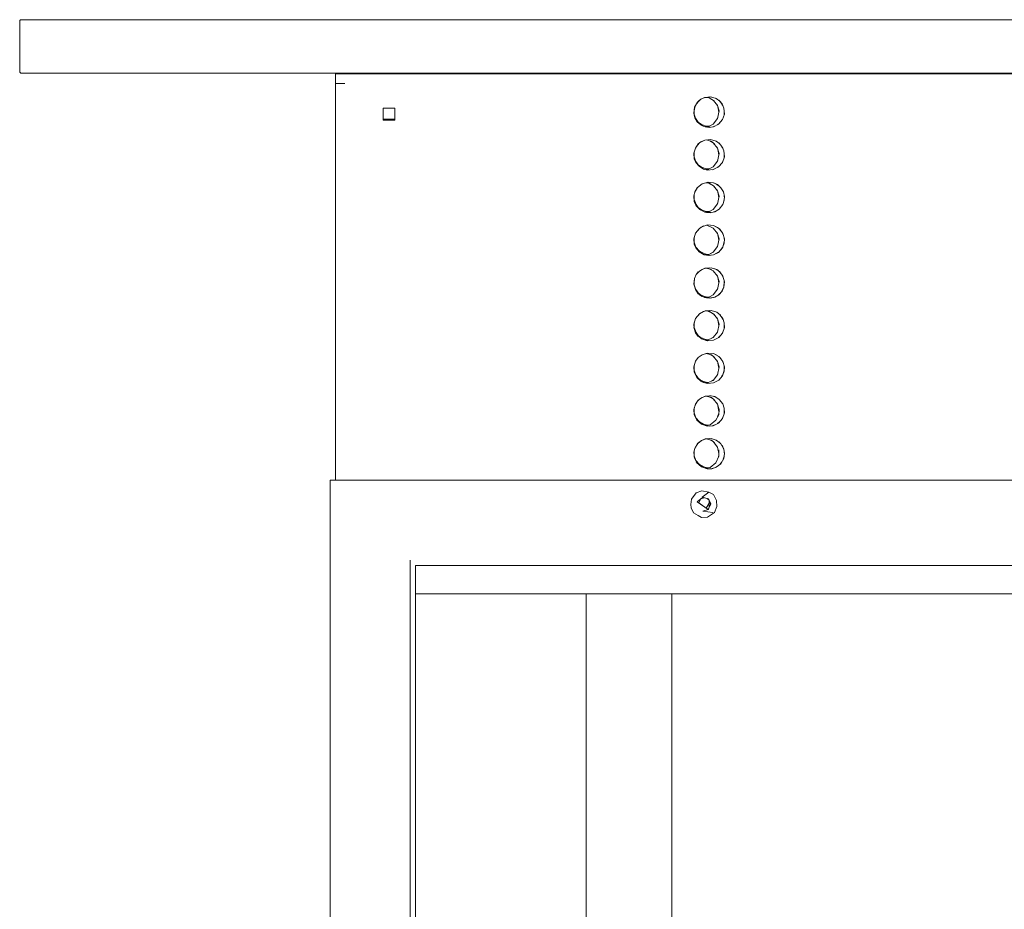
# Model space of a CAD drawing. Units: inches. Extents: x 544 to 1390, y -654 to -305.
# Drawn here: x 1282 to 1305, y -554 to -533 of the extents above; entities that cross this region are included whole.
import ezdxf

# ---------------------------------------------------------------- set-up
doc = ezdxf.new("R2010")
doc.units = ezdxf.units.IN
doc.header["$LTSCALE"] = 1.788473
doc.header["$MEASUREMENT"] = 0
doc.layers.add('CET Default', color=7, linetype='Continuous')
doc.layers.add('CET-ELEVATION', color=7, linetype='Continuous')

# ---------------------------------------------------------------- blocks, each defined once
blk = doc.blocks.new('*C23')
at = {"layer": 'CET-ELEVATION', "linetype": 'Continuous', "lineweight": 0}
for p, q in [((0, 35.06), (0.003, 36.271)), ((0.003, 36.271), (0.015, 36.283)), ((0.015, 36.283), (0.03, 36.287)), ((0.015, 36.283), (0.022, 36.286)), ((0.015, 36.283), (0.022, 36.286)), ((0.022, 36.286), (0.061, 36.287)), ((0.022, 36.286), (0.03, 36.287)), ((0.03, 36.287), (0.061, 36.287)), ((0.03, 36.287), (35.843, 36.287)), ((0.03, 36.287), (0.061, 36.287)), ((0.061, 36.287), (35.843, 36.287)), ((0.061, 36.287), (35.811, 36.287)), ((0.061, 36.287), (35.811, 36.287)), ((0.061, 36.287), (35.811, 36.287)), ((17.936, 36.287), (35.851, 36.286)), ((0, 35.06), (0.008, 35.046)), ((0.008, 35.046), (0.03, 35.037)), ((0.03, 35.037), (35.851, 35.038)), ((0.03, 35.037), (35.843, 35.037)), ((7.389, 35.037), (32.014, 35.037)), ((7.389, 35.017), (7.389, 35.037)), ((7.389, 35.037), (7.507, 35.037)), ((7.389, 35.037), (7.725, 35.037)), ((7.82, 35.037), (32.014, 35.037)), ((7.389, 35.017), (32.014, 35.017)), ((7.389, 34.793), (7.389, 35.017)), ((7.389, 35.017), (13.594, 35.017)), ((7.389, 35.017), (22.016, 35.017)), ((7.389, 35.017), (30.142, 35.017)), ((7.389, 34.826), (7.389, 34.834)), ((7.406, 35.017), (8.668, 35.017)), ((7.574, 35.017), (9.015, 35.017)), ((8.554, 35.017), (9.615, 35.017)), ((12.408, 35.017), (16.315, 35.017)), ((13.264, 35.017), (13.41, 35.017)), ((13.41, 35.017), (13.634, 35.017)), ((13.41, 35.017), (22.666, 35.017)), ((13.634, 35.017), (22.666, 35.017)), ((13.634, 35.017), (22.576, 35.017)), ((13.634, 35.017), (22.666, 35.017)), ((19.45, 35.017), (30.549, 35.017)), ((7.389, 34.793), (7.613, 34.793)), ((7.389, 25.502), (7.389, 34.793)), ((7.389, 25.502), (7.389, 34.793)), ((7.389, 25.502), (7.389, 34.793)), ((7.389, 25.502), (7.389, 34.793)), ((15.799, 34.235), (15.869, 34.358)), ((15.844, 34.315), (15.895, 34.381)), ((15.844, 34.315), (15.895, 34.381)), ((15.869, 34.358), (15.942, 34.423)), ((15.895, 34.381), (15.916, 34.4)), ((15.916, 34.4), (15.981, 34.441)), ((15.916, 34.4), (15.981, 34.441)), ((15.942, 34.423), (16.037, 34.465)), ((15.981, 34.441), (16.028, 34.462)), ((16.028, 34.462), (16.051, 34.467)), ((16.037, 34.465), (16.174, 34.479)), ((16.046, 34.466), (16.136, 34.458)), ((16.129, 34.458), (16.169, 34.437)), ((16.136, 34.458), (16.268, 34.377)), ((16.142, 34.476), (16.199, 34.471)), ((16.174, 34.479), (16.306, 34.439)), ((16.24, 34.394), (16.332, 34.28)), ((16.284, 34.446), (16.315, 34.432)), ((16.306, 34.439), (16.393, 34.377)), ((16.362, 34.399), (16.416, 34.348)), ((16.393, 34.377), (16.44, 34.319)), ((16.416, 34.348), (16.454, 34.286)), ((8.505, 34.211), (8.505, 33.936)), ((8.505, 34.211), (8.78, 34.211)), ((8.505, 33.936), (8.505, 34.211)), ((8.505, 34.211), (8.505, 33.956)), ((8.505, 34.211), (8.78, 34.211)), ((8.505, 33.956), (8.505, 34.211)), ((8.78, 33.936), (8.78, 34.211)), ((15.781, 34.098), (15.799, 34.235)), ((15.785, 34.126), (15.79, 34.055)), ((15.786, 34.139), (15.794, 34.199)), ((15.786, 34.139), (15.792, 34.051)), ((15.794, 34.199), (15.81, 34.254)), ((15.794, 34.199), (15.81, 34.254)), ((15.81, 34.254), (15.844, 34.315)), ((16.326, 34.302), (16.37, 34.153)), ((16.338, 33.971), (16.37, 34.153)), ((16.343, 34.245), (16.364, 34.122)), ((16.44, 34.319), (16.486, 34.213)), ((16.486, 34.213), (16.495, 34.077)), ((16.487, 34.054), (16.492, 34.122)), ((8.505, 33.956), (8.78, 33.956)), ((8.505, 33.936), (8.78, 33.936)), ((15.781, 34.098), (15.804, 33.989)), ((15.791, 34.074), (15.821, 33.984)), ((15.792, 34.051), (15.838, 33.945)), ((15.798, 34.017), (15.824, 33.958)), ((15.804, 33.989), (15.861, 33.896)), ((15.821, 33.984), (15.884, 33.887)), ((15.861, 33.896), (15.942, 33.821)), ((15.884, 33.887), (15.962, 33.83)), ((15.884, 33.887), (15.962, 33.83)), ((16.231, 33.839), (16.338, 33.971)), ((16.332, 33.964), (16.343, 33.999)), ((16.356, 33.837), (16.45, 33.945)), ((16.435, 33.927), (16.466, 33.991)), ((16.45, 33.945), (16.495, 34.077)), ((15.913, 33.848), (15.973, 33.806)), ((15.942, 33.821), (16.026, 33.782)), ((15.956, 33.835), (15.981, 33.824)), ((15.962, 33.83), (16.094, 33.786)), ((15.995, 33.796), (16.078, 33.773)), ((16.026, 33.782), (16.139, 33.762)), ((16.071, 33.794), (16.126, 33.79)), ((16.072, 33.774), (16.153, 33.798)), ((16.079, 33.772), (16.107, 33.774)), ((16.094, 33.786), (16.118, 33.788)), ((16.107, 33.774), (16.231, 33.839)), ((16.118, 33.766), (16.17, 33.767)), ((16.139, 33.762), (16.241, 33.779)), ((16.226, 33.776), (16.268, 33.792)), ((16.241, 33.779), (16.356, 33.837)), ((16.333, 33.825), (16.388, 33.873)), ((15.884, 33.377), (15.942, 33.423)), ((15.913, 33.399), (16.037, 33.465)), ((15.913, 33.399), (16.006, 33.449)), ((15.942, 33.423), (16.037, 33.465)), ((15.942, 33.423), (16.037, 33.465)), ((16.006, 33.449), (16.037, 33.465)), ((16.037, 33.465), (16.174, 33.479)), ((16.037, 33.465), (16.174, 33.479)), ((16.037, 33.465), (16.174, 33.479)), ((16.037, 33.465), (16.075, 33.469)), ((16.037, 33.465), (16.075, 33.469)), ((16.075, 33.469), (16.194, 33.434)), ((16.153, 33.446), (16.231, 33.405)), ((16.174, 33.479), (16.306, 33.439)), ((16.194, 33.434), (16.268, 33.377)), ((16.306, 33.439), (16.393, 33.377)), ((15.782, 33.157), (15.816, 33.278)), ((15.79, 33.186), (15.809, 33.252)), ((15.809, 33.252), (15.826, 33.292)), ((15.809, 33.252), (15.826, 33.292)), ((15.816, 33.278), (15.884, 33.377)), ((15.826, 33.292), (15.865, 33.348)), ((15.865, 33.348), (15.913, 33.399)), ((15.865, 33.348), (15.913, 33.399)), ((16.231, 33.405), (16.332, 33.28)), ((16.326, 33.302), (16.37, 33.153)), ((16.343, 33.245), (16.364, 33.122)), ((16.362, 33.399), (16.416, 33.348)), ((16.416, 33.348), (16.454, 33.286)), ((16.44, 33.319), (16.486, 33.213)), ((16.481, 33.223), (16.486, 33.202)), ((16.486, 33.213), (16.495, 33.077)), ((15.782, 33.157), (15.792, 33.031)), ((15.786, 33.114), (15.79, 33.186)), ((15.787, 33.132), (15.79, 33.186)), ((15.787, 33.132), (15.792, 33.051)), ((15.79, 33.055), (15.821, 32.964)), ((15.791, 33.074), (15.821, 32.984)), ((15.792, 33.051), (15.838, 32.945)), ((15.792, 33.031), (15.838, 32.925)), ((16.231, 32.839), (16.338, 32.971)), ((16.332, 32.964), (16.343, 32.999)), ((16.338, 32.971), (16.37, 33.153)), ((16.435, 32.927), (16.466, 32.991)), ((16.45, 32.945), (16.495, 33.077)), ((16.487, 33.054), (16.492, 33.122)), ((15.831, 32.94), (15.903, 32.852)), ((15.832, 32.959), (15.884, 32.887)), ((15.884, 32.887), (15.962, 32.83)), ((15.899, 32.857), (15.926, 32.838)), ((15.903, 32.852), (16.006, 32.787)), ((15.956, 32.835), (15.981, 32.824)), ((15.962, 32.83), (16.094, 32.786)), ((15.987, 32.8), (16.044, 32.779)), ((16.006, 32.787), (16.104, 32.765)), ((16.069, 32.773), (16.153, 32.798)), ((16.071, 32.794), (16.126, 32.79)), ((16.074, 32.772), (16.107, 32.774)), ((16.093, 32.768), (16.128, 32.767)), ((16.094, 32.786), (16.118, 32.788)), ((16.104, 32.765), (16.23, 32.775)), ((16.107, 32.774), (16.231, 32.839)), ((16.206, 32.773), (16.27, 32.795)), ((16.23, 32.775), (16.356, 32.837)), ((16.334, 32.826), (16.388, 32.873)), ((16.356, 32.837), (16.45, 32.945)), ((15.796, 32.217), (15.817, 32.276)), ((15.796, 32.217), (15.817, 32.276)), ((15.804, 32.255), (15.861, 32.348)), ((15.817, 32.276), (15.844, 32.32)), ((15.844, 32.32), (15.868, 32.354)), ((15.844, 32.32), (15.868, 32.354)), ((15.861, 32.348), (15.972, 32.439)), ((15.868, 32.354), (15.972, 32.439)), ((15.972, 32.439), (16.115, 32.48)), ((15.972, 32.439), (16.061, 32.464)), ((16.061, 32.464), (16.136, 32.458)), ((16.108, 32.478), (16.139, 32.477)), ((16.115, 32.48), (16.241, 32.465)), ((16.129, 32.458), (16.169, 32.437)), ((16.136, 32.458), (16.268, 32.377)), ((16.232, 32.466), (16.264, 32.455)), ((16.24, 32.394), (16.332, 32.28)), ((16.241, 32.465), (16.336, 32.423)), ((16.307, 32.436), (16.365, 32.396)), ((16.326, 32.302), (16.37, 32.153)), ((16.336, 32.423), (16.416, 32.348)), ((16.408, 32.356), (16.434, 32.32)), ((16.416, 32.348), (16.474, 32.255)), ((16.461, 32.276), (16.481, 32.22)), ((15.782, 32.157), (15.804, 32.255)), ((15.782, 32.157), (15.792, 32.031)), ((15.784, 32.133), (15.785, 32.168)), ((15.785, 32.165), (15.792, 32.051)), ((15.786, 32.142), (15.789, 32.188)), ((15.79, 32.054), (15.814, 31.981)), ((15.791, 32.074), (15.832, 31.959)), ((15.792, 32.051), (15.838, 31.945)), ((16.338, 31.971), (16.37, 32.153)), ((16.343, 32.245), (16.364, 32.122)), ((16.456, 31.955), (16.493, 32.056)), ((16.474, 32.255), (16.497, 32.146)), ((16.482, 32.027), (16.494, 32.079)), ((16.493, 32.056), (16.497, 32.146)), ((16.494, 32.16), (16.495, 32.108)), ((15.792, 32.031), (15.838, 31.925)), ((15.829, 31.946), (15.86, 31.901)), ((15.832, 31.959), (15.884, 31.887)), ((15.832, 31.959), (15.884, 31.887)), ((15.838, 31.925), (15.922, 31.837)), ((15.884, 31.887), (15.962, 31.83)), ((15.911, 31.849), (15.941, 31.827)), ((15.922, 31.837), (16.037, 31.779)), ((15.956, 31.835), (15.981, 31.824)), ((15.962, 31.83), (16.094, 31.786)), ((16.107, 31.774), (16.231, 31.839)), ((16.231, 31.839), (16.338, 31.971)), ((16.271, 31.787), (16.375, 31.852)), ((16.332, 31.964), (16.343, 31.999)), ((16.352, 31.838), (16.378, 31.857)), ((16.375, 31.852), (16.456, 31.955)), ((16.006, 31.794), (16.065, 31.775)), ((16.037, 31.779), (16.162, 31.764)), ((16.071, 31.794), (16.126, 31.79)), ((16.073, 31.774), (16.153, 31.798)), ((16.086, 31.773), (16.107, 31.774)), ((16.094, 31.786), (16.118, 31.788)), ((16.139, 31.767), (16.179, 31.768)), ((16.162, 31.764), (16.271, 31.787)), ((16.237, 31.78), (16.291, 31.8)), ((15.822, 31.289), (15.913, 31.399)), ((15.822, 31.289), (15.906, 31.391)), ((15.906, 31.391), (15.956, 31.426)), ((15.906, 31.391), (15.956, 31.426)), ((15.913, 31.399), (16.006, 31.457)), ((15.956, 31.426), (15.99, 31.446)), ((15.99, 31.446), (16.104, 31.479)), ((15.99, 31.446), (16.104, 31.479)), ((15.99, 31.446), (16.075, 31.471)), ((16.075, 31.471), (16.107, 31.47)), ((16.084, 31.47), (16.231, 31.405)), ((16.104, 31.479), (16.241, 31.465)), ((16.231, 31.405), (16.332, 31.28)), ((16.241, 31.465), (16.336, 31.423)), ((16.241, 31.465), (16.365, 31.399)), ((16.336, 31.423), (16.393, 31.377)), ((16.365, 31.399), (16.431, 31.322)), ((16.393, 31.377), (16.462, 31.278)), ((15.782, 31.157), (15.822, 31.289)), ((15.782, 31.157), (15.792, 31.031)), ((15.784, 31.133), (15.785, 31.165)), ((15.785, 31.165), (15.792, 31.051)), ((15.786, 31.142), (15.789, 31.178)), ((15.789, 31.178), (15.822, 31.289)), ((16.326, 31.302), (16.37, 31.153)), ((16.338, 30.971), (16.37, 31.153)), ((16.343, 31.245), (16.364, 31.122)), ((16.455, 31.287), (16.47, 31.248)), ((16.462, 31.278), (16.496, 31.157)), ((16.493, 31.056), (16.496, 31.157)), ((16.494, 31.164), (16.495, 31.122)), ((15.79, 31.055), (15.821, 30.964)), ((15.791, 31.074), (15.821, 30.984)), ((15.792, 31.051), (15.838, 30.945)), ((15.792, 31.031), (15.838, 30.925)), ((15.831, 30.961), (15.915, 30.865)), ((15.831, 30.94), (15.903, 30.852)), ((15.884, 30.887), (15.962, 30.83)), ((16.231, 30.839), (16.338, 30.971)), ((16.356, 30.837), (16.45, 30.945)), ((16.411, 30.9), (16.456, 30.958)), ((16.45, 30.945), (16.493, 31.056)), ((16.47, 30.996), (16.494, 31.08)), ((15.899, 30.858), (15.923, 30.841)), ((15.903, 30.852), (16.026, 30.782)), ((15.915, 30.865), (16.008, 30.815)), ((15.962, 30.83), (16.094, 30.786)), ((16.007, 30.793), (16.078, 30.773)), ((16.026, 30.782), (16.139, 30.762)), ((16.055, 30.779), (16.129, 30.786)), ((16.071, 30.794), (16.136, 30.789)), ((16.094, 30.786), (16.135, 30.789)), ((16.107, 30.774), (16.231, 30.839)), ((16.115, 30.766), (16.241, 30.779)), ((16.139, 30.762), (16.241, 30.779)), ((16.139, 30.762), (16.241, 30.779)), ((16.169, 30.807), (16.24, 30.85)), ((16.241, 30.779), (16.364, 30.846)), ((16.241, 30.779), (16.356, 30.837)), ((16.241, 30.779), (16.356, 30.837)), ((15.913, 30.399), (15.974, 30.437)), ((15.913, 30.399), (15.974, 30.437)), ((15.942, 30.423), (16.048, 30.469)), ((15.974, 30.437), (16.038, 30.464)), ((16.038, 30.464), (16.059, 30.469)), ((16.038, 30.464), (16.059, 30.469)), ((16.048, 30.469), (16.184, 30.478)), ((16.071, 30.47), (16.194, 30.434)), ((16.139, 30.475), (16.207, 30.47)), ((16.153, 30.446), (16.231, 30.405)), ((16.184, 30.478), (16.316, 30.434)), ((16.27, 30.449), (16.344, 30.413)), ((16.316, 30.434), (16.393, 30.377)), ((15.781, 30.098), (15.795, 30.224)), ((15.781, 30.098), (15.795, 30.224)), ((15.784, 30.087), (15.795, 30.224)), ((15.787, 30.126), (15.795, 30.224)), ((15.795, 30.224), (15.838, 30.319)), ((15.795, 30.224), (15.838, 30.319)), ((15.795, 30.224), (15.838, 30.319)), ((15.795, 30.224), (15.838, 30.319)), ((15.838, 30.319), (15.913, 30.399)), ((15.838, 30.319), (15.913, 30.399)), ((15.838, 30.319), (15.884, 30.377)), ((16.231, 30.405), (16.332, 30.28)), ((16.326, 30.302), (16.37, 30.153)), ((16.343, 30.245), (16.364, 30.122)), ((16.363, 30.399), (16.433, 30.319)), ((16.393, 30.377), (16.462, 30.278)), ((16.454, 30.289), (16.476, 30.222)), ((16.462, 30.278), (16.497, 30.146)), ((15.781, 30.098), (15.816, 29.966)), ((15.787, 30.126), (15.792, 30.058)), ((15.791, 30.074), (15.821, 29.984)), ((15.796, 30.042), (15.838, 29.945)), ((15.801, 30.022), (15.824, 29.955)), ((15.816, 29.966), (15.884, 29.867)), ((16.231, 29.839), (16.338, 29.971)), ((16.332, 29.964), (16.343, 29.999)), ((16.338, 29.971), (16.37, 30.153)), ((16.421, 29.904), (16.482, 30.02)), ((16.44, 29.925), (16.482, 30.02)), ((16.482, 30.02), (16.494, 30.156)), ((16.482, 30.02), (16.497, 30.146)), ((15.832, 29.959), (15.884, 29.887)), ((15.847, 29.922), (15.913, 29.845)), ((15.884, 29.887), (15.962, 29.83)), ((15.913, 29.845), (15.978, 29.805)), ((15.942, 29.821), (16.037, 29.779)), ((15.956, 29.835), (15.981, 29.824)), ((15.962, 29.83), (16.094, 29.786)), ((16.027, 29.783), (16.06, 29.776)), ((16.037, 29.779), (16.162, 29.764)), ((16.071, 29.794), (16.126, 29.79)), ((16.073, 29.774), (16.153, 29.798)), ((16.086, 29.773), (16.107, 29.774)), ((16.094, 29.786), (16.118, 29.788)), ((16.107, 29.774), (16.231, 29.839)), ((16.139, 29.767), (16.218, 29.776)), ((16.162, 29.764), (16.271, 29.787)), ((16.251, 29.783), (16.3, 29.805)), ((16.271, 29.787), (16.365, 29.845)), ((16.354, 29.838), (16.39, 29.871)), ((16.365, 29.845), (16.44, 29.925)), ((15.782, 29.157), (15.822, 29.289)), ((15.789, 29.178), (15.822, 29.289)), ((15.822, 29.289), (15.922, 29.407)), ((15.822, 29.289), (15.916, 29.4)), ((15.916, 29.4), (16.008, 29.449)), ((15.922, 29.407), (16.048, 29.469)), ((16.008, 29.449), (16.071, 29.47)), ((16.008, 29.449), (16.055, 29.465)), ((16.048, 29.469), (16.184, 29.478)), ((16.055, 29.465), (16.136, 29.458)), ((16.107, 29.46), (16.197, 29.42)), ((16.136, 29.458), (16.268, 29.377)), ((16.139, 29.475), (16.207, 29.47)), ((16.184, 29.478), (16.316, 29.434)), ((16.24, 29.394), (16.332, 29.28)), ((16.316, 29.434), (16.404, 29.362)), ((16.326, 29.302), (16.37, 29.153)), ((16.393, 29.377), (16.456, 29.289)), ((16.423, 29.335), (16.461, 29.274)), ((16.456, 29.289), (16.493, 29.187)), ((15.782, 29.157), (15.785, 29.056)), ((15.783, 29.122), (15.784, 29.164)), ((15.784, 29.077), (15.793, 29.038)), ((15.785, 29.165), (15.792, 29.051)), ((15.785, 29.056), (15.822, 28.955)), ((15.786, 29.142), (15.789, 29.178)), ((15.791, 29.074), (15.832, 28.959)), ((15.792, 29.051), (15.838, 28.945)), ((16.338, 28.971), (16.37, 29.153)), ((16.343, 29.245), (16.364, 29.122)), ((16.45, 28.945), (16.495, 29.077)), ((16.482, 29.217), (16.493, 29.168)), ((16.488, 29.055), (16.494, 29.133)), ((16.493, 29.187), (16.495, 29.077)), ((15.793, 29.038), (15.796, 29.027)), ((15.817, 28.97), (15.855, 28.909)), ((15.822, 28.955), (15.884, 28.867)), ((15.832, 28.959), (15.884, 28.887)), ((15.832, 28.959), (15.884, 28.887)), ((15.873, 28.883), (15.974, 28.806)), ((15.884, 28.887), (15.962, 28.83)), ((15.956, 28.835), (15.981, 28.824)), ((15.962, 28.83), (16.094, 28.786)), ((16.082, 28.773), (16.231, 28.839)), ((16.197, 28.824), (16.24, 28.85)), ((16.231, 28.839), (16.338, 28.971)), ((16.241, 28.779), (16.365, 28.845)), ((16.332, 28.964), (16.343, 28.999)), ((16.355, 28.839), (16.385, 28.868)), ((16.365, 28.845), (16.45, 28.945)), ((16.434, 28.925), (16.466, 28.991)), ((15.962, 28.81), (16.094, 28.766)), ((16.039, 28.784), (16.104, 28.767)), ((16.058, 28.779), (16.107, 28.784)), ((16.071, 28.794), (16.122, 28.79)), ((16.094, 28.786), (16.115, 28.788)), ((16.094, 28.766), (16.241, 28.779)), ((15.822, 28.289), (15.884, 28.377)), ((15.822, 28.289), (15.884, 28.377)), ((15.822, 28.289), (15.884, 28.377)), ((15.822, 28.289), (15.884, 28.377)), ((15.884, 28.377), (15.972, 28.439)), ((15.884, 28.377), (15.972, 28.439)), ((15.884, 28.377), (15.972, 28.439)), ((15.884, 28.377), (15.972, 28.439)), ((15.972, 28.439), (16.104, 28.479)), ((15.972, 28.439), (16.073, 28.469)), ((15.972, 28.439), (16.073, 28.469)), ((15.972, 28.439), (16.073, 28.469)), ((16.073, 28.469), (16.194, 28.434)), ((16.104, 28.479), (16.241, 28.465)), ((16.153, 28.446), (16.231, 28.405)), ((16.194, 28.434), (16.268, 28.377)), ((16.231, 28.405), (16.332, 28.28)), ((16.241, 28.465), (16.336, 28.423)), ((16.241, 28.465), (16.365, 28.399)), ((16.365, 28.399), (16.413, 28.348)), ((16.393, 28.377), (16.462, 28.278)), ((15.782, 28.157), (15.822, 28.289)), ((15.782, 28.157), (15.792, 28.031)), ((15.785, 28.165), (15.792, 28.051)), ((15.786, 28.142), (15.789, 28.178)), ((15.789, 28.178), (15.822, 28.289)), ((16.326, 28.302), (16.37, 28.153)), ((16.338, 27.971), (16.37, 28.153)), ((16.343, 28.245), (16.364, 28.122)), ((16.452, 28.292), (16.469, 28.252)), ((16.462, 28.278), (16.496, 28.157)), ((16.488, 28.184), (16.494, 28.105)), ((16.493, 28.056), (16.496, 28.157)), ((15.79, 28.055), (15.812, 27.991)), ((15.791, 28.074), (15.821, 27.984)), ((15.792, 28.051), (15.838, 27.945)), ((15.792, 28.031), (15.854, 27.905)), ((15.832, 27.959), (15.884, 27.887)), ((15.848, 27.917), (15.863, 27.896)), ((15.854, 27.905), (15.942, 27.821)), ((16.231, 27.839), (16.338, 27.971)), ((16.332, 27.964), (16.343, 27.999)), ((16.365, 27.845), (16.45, 27.945)), ((16.431, 27.922), (16.455, 27.957)), ((16.45, 27.945), (16.493, 28.056)), ((16.47, 27.996), (16.494, 28.08)), ((15.884, 27.887), (15.962, 27.83)), ((15.918, 27.843), (15.972, 27.805)), ((15.942, 27.821), (16.006, 27.787)), ((15.956, 27.835), (15.981, 27.824)), ((15.962, 27.83), (16.094, 27.786)), ((15.972, 27.805), (16.104, 27.765)), ((16.006, 27.787), (16.104, 27.765)), ((16.057, 27.779), (16.107, 27.784)), ((16.071, 27.794), (16.122, 27.79)), ((16.081, 27.772), (16.231, 27.839)), ((16.094, 27.786), (16.115, 27.788)), ((16.104, 27.765), (16.241, 27.779)), ((16.104, 27.765), (16.241, 27.779)), ((16.197, 27.824), (16.24, 27.85)), ((16.241, 27.779), (16.365, 27.845)), ((15.913, 27.399), (15.974, 27.437)), ((15.913, 27.399), (15.974, 27.437)), ((15.942, 27.423), (16.048, 27.469)), ((15.974, 27.437), (16.038, 27.464)), ((16.038, 27.464), (16.06, 27.47)), ((16.038, 27.464), (16.06, 27.47)), ((16.048, 27.469), (16.174, 27.479)), ((16.07, 27.47), (16.194, 27.434)), ((16.15, 27.477), (16.185, 27.476)), ((16.153, 27.446), (16.231, 27.405)), ((16.174, 27.479), (16.271, 27.457)), ((16.194, 27.434), (16.268, 27.377)), ((16.234, 27.465), (16.291, 27.444)), ((16.271, 27.457), (16.375, 27.392)), ((15.782, 27.157), (15.816, 27.278)), ((15.79, 27.186), (15.809, 27.252)), ((15.809, 27.252), (15.826, 27.292)), ((15.809, 27.252), (15.826, 27.292)), ((15.816, 27.278), (15.884, 27.377)), ((15.826, 27.292), (15.865, 27.348)), ((15.865, 27.348), (15.913, 27.399)), ((15.865, 27.348), (15.913, 27.399)), ((16.231, 27.405), (16.332, 27.28)), ((16.326, 27.302), (16.37, 27.153)), ((16.343, 27.245), (16.367, 27.108)), ((16.352, 27.406), (16.378, 27.387)), ((16.375, 27.392), (16.456, 27.289)), ((16.456, 27.289), (16.493, 27.188)), ((16.482, 27.217), (16.493, 27.168)), ((15.782, 27.157), (15.792, 27.031)), ((15.786, 27.114), (15.79, 27.186)), ((15.787, 27.132), (15.79, 27.186)), ((15.787, 27.132), (15.792, 27.051)), ((15.79, 27.055), (15.812, 26.991)), ((15.791, 27.074), (15.831, 26.961)), ((15.792, 27.051), (15.838, 26.945)), ((15.792, 27.031), (15.854, 26.905)), ((16.297, 26.905), (16.362, 27.029)), ((16.338, 26.983), (16.365, 27.073)), ((16.362, 27.029), (16.37, 27.153)), ((16.435, 26.927), (16.466, 26.991)), ((16.45, 26.945), (16.495, 27.077)), ((16.488, 27.055), (16.494, 27.133)), ((16.493, 27.188), (16.495, 27.077)), ((15.831, 26.961), (15.915, 26.865)), ((15.843, 26.927), (15.89, 26.873)), ((15.854, 26.905), (15.962, 26.81)), ((15.884, 26.887), (15.962, 26.83)), ((15.915, 26.865), (16.008, 26.815)), ((15.944, 26.826), (16.008, 26.795)), ((15.962, 26.83), (16.094, 26.786)), ((15.962, 26.81), (16.094, 26.766)), ((16.056, 26.779), (16.165, 26.798)), ((16.071, 26.794), (16.121, 26.79)), ((16.071, 26.774), (16.139, 26.769)), ((16.094, 26.786), (16.098, 26.786)), ((16.094, 26.766), (16.23, 26.775)), ((16.165, 26.798), (16.297, 26.905)), ((16.207, 26.774), (16.27, 26.795)), ((16.23, 26.775), (16.356, 26.837)), ((16.334, 26.826), (16.388, 26.873)), ((16.356, 26.837), (16.45, 26.945)), ((15.804, 26.254), (15.869, 26.358)), ((15.817, 26.274), (15.855, 26.335)), ((15.855, 26.335), (15.874, 26.362)), ((15.855, 26.335), (15.874, 26.362)), ((15.869, 26.358), (15.957, 26.43)), ((15.874, 26.362), (15.957, 26.43)), ((15.942, 26.423), (16.048, 26.469)), ((15.957, 26.43), (15.981, 26.44)), ((15.981, 26.44), (16.071, 26.47)), ((15.981, 26.44), (16.071, 26.47)), ((16.048, 26.469), (16.184, 26.478)), ((16.071, 26.47), (16.194, 26.434)), ((16.139, 26.475), (16.208, 26.47)), ((16.153, 26.446), (16.231, 26.405)), ((16.184, 26.478), (16.306, 26.439)), ((16.194, 26.434), (16.268, 26.377)), ((16.231, 26.405), (16.338, 26.273)), ((16.28, 26.447), (16.315, 26.432)), ((16.306, 26.439), (16.393, 26.377)), ((16.362, 26.399), (16.416, 26.348)), ((16.416, 26.348), (16.482, 26.224)), ((16.44, 26.319), (16.482, 26.224)), ((15.781, 26.146), (15.804, 26.254)), ((15.781, 26.146), (15.795, 26.02)), ((15.783, 26.127), (15.784, 26.16)), ((15.785, 26.163), (15.792, 26.051)), ((15.786, 26.142), (15.789, 26.182)), ((15.789, 26.182), (15.797, 26.22)), ((15.791, 26.074), (15.821, 25.984)), ((15.792, 26.051), (15.838, 25.945)), ((15.797, 26.22), (15.817, 26.274)), ((15.797, 26.22), (15.817, 26.274)), ((16.297, 25.905), (16.366, 26.06)), ((16.338, 26.273), (16.364, 26.124)), ((16.35, 26.025), (16.365, 26.076)), ((16.362, 26.215), (16.366, 26.06)), ((16.468, 25.99), (16.488, 26.061)), ((16.479, 26.009), (16.499, 26.122)), ((16.482, 26.224), (16.499, 26.122)), ((16.482, 26.224), (16.495, 26.098)), ((15.795, 26.02), (15.854, 25.905)), ((15.831, 25.961), (15.915, 25.865)), ((15.839, 25.934), (15.861, 25.898)), ((15.854, 25.905), (15.962, 25.81)), ((15.884, 25.887), (15.962, 25.83)), ((15.915, 25.865), (16.008, 25.815)), ((15.962, 25.83), (16.094, 25.786)), ((16.165, 25.798), (16.297, 25.905)), ((16.291, 25.8), (16.33, 25.824)), ((16.306, 25.805), (16.409, 25.886)), ((16.388, 25.87), (16.433, 25.929)), ((16.409, 25.886), (16.479, 26.009)), ((15.958, 25.814), (15.981, 25.804)), ((15.962, 25.81), (16.094, 25.766)), ((16.056, 25.779), (16.165, 25.798)), ((16.071, 25.794), (16.121, 25.79)), ((16.072, 25.773), (16.15, 25.767)), ((16.094, 25.786), (16.098, 25.786)), ((16.094, 25.766), (16.204, 25.768)), ((16.185, 25.768), (16.234, 25.779)), ((16.204, 25.768), (16.306, 25.805)), ((7.264, 25.502), (36.264, 25.502)), ((7.264, 25.502), (7.264, 1.247)), ((7.264, 25.502), (36.264, 25.502)), ((15.723, 25.057), (15.838, 25.207)), ((15.838, 25.207), (15.969, 25.251)), ((15.969, 25.251), (16.13, 25.219)), ((15.973, 25.101), (16.13, 25.219)), ((16.13, 25.219), (16.239, 25.165)), ((16.239, 25.165), (16.314, 25.024)), ((15.714, 24.932), (15.723, 25.057)), ((15.714, 24.932), (15.72, 24.85)), ((15.86, 24.991), (15.986, 25.097)), ((15.86, 24.991), (16.114, 24.816)), ((15.895, 24.967), (15.933, 25.052)), ((15.895, 24.967), (16.073, 24.844)), ((15.933, 25.052), (15.946, 25.063)), ((15.946, 25.063), (16.02, 25.089)), ((15.973, 25.101), (16.121, 25.063)), ((16.073, 24.844), (16.141, 24.961)), ((16.09, 25.071), (16.136, 25.033)), ((16.114, 24.816), (16.181, 24.945)), ((16.121, 25.063), (16.181, 24.945)), ((16.141, 25.024), (16.142, 24.859)), ((16.163, 24.981), (16.167, 24.915)), ((16.314, 25.024), (16.32, 24.882)), ((15.72, 24.85), (15.772, 24.734)), ((15.772, 24.734), (15.879, 24.672)), ((15.879, 24.672), (15.96, 24.628)), ((15.994, 24.773), (16.114, 24.816)), ((15.994, 24.773), (16.224, 24.741)), ((16.103, 24.637), (16.262, 24.744)), ((16.115, 24.817), (16.131, 24.835)), ((16.262, 24.744), (16.32, 24.882)), ((15.96, 24.628), (16.103, 24.637)), ((9.139, 1.247), (9.139, 23.627)), ((9.264, 7.417), (9.264, 23.502)), ((9.264, 23.502), (36.085, 23.502)), ((9.264, 23.502), (9.264, 7.417)), ((9.264, 22.837), (31.977, 22.837)), ((9.264, 7.417), (9.264, 22.837)), ((9.264, 22.837), (13.264, 22.837)), ((13.264, 7.417), (13.264, 22.837)), ((13.264, 7.417), (13.264, 22.837)), ((13.264, 7.417), (13.264, 22.837)), ((15.264, 7.417), (15.264, 22.837)), ((15.264, 7.417), (15.264, 22.837)), ((15.264, 22.837), (31.79, 22.837)), ((15.264, 22.837), (31.669, 22.837))]:
    blk.add_line(p, q, dxfattribs=at)

msp = doc.modelspace()

# ---------------------------------------------------------------- block references
at = {"layer": 'CET Default', "linetype": 'Continuous', "lineweight": 0}
msp.add_blockref('*C23', (1282.148, -569.541), dxfattribs=at)

doc.saveas('drawing.dxf')
